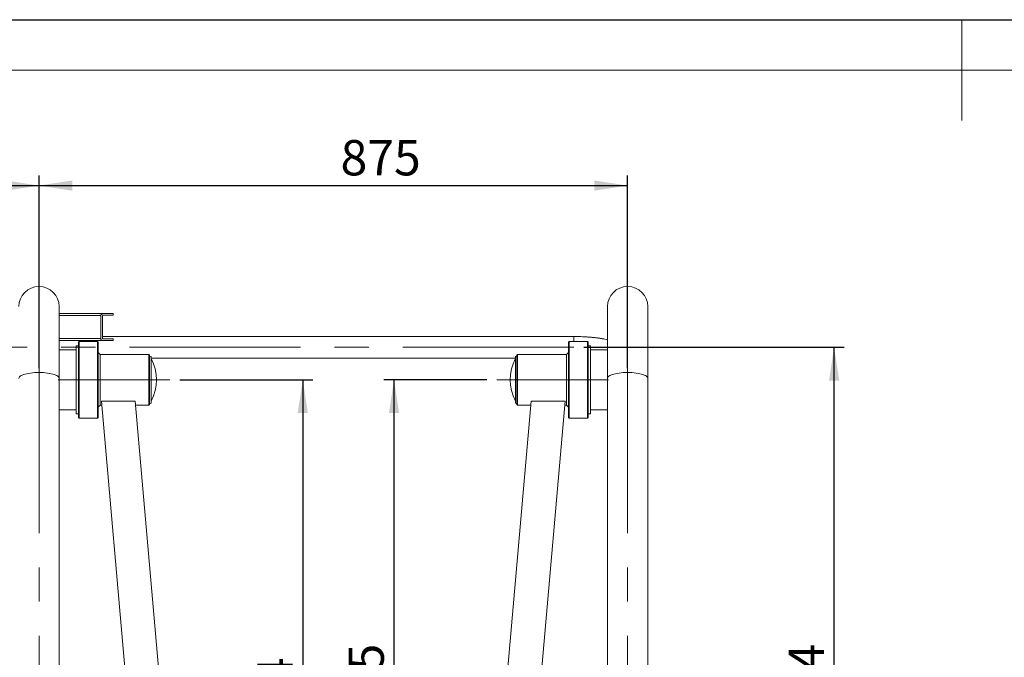
# Model space of a CAD drawing. Units: millimetres. Extents: x 0 to 420, y 0 to 297.
# Drawn here: x 117 to 214, y 234 to 297 of the extents above; entities that cross this region are included whole.
import ezdxf

# ---------------------------------------------------------------- set-up
doc = ezdxf.new("R2010")
doc.units = ezdxf.units.MM
doc.linetypes.add('CENTERX2', pattern=[20.32, 12.7, -2.54, 2.54, -2.54])
for name, color, linetype in [('EBLAYER1', 7, 'Continuous'), ('FORMAT', 7, 'Continuous'), ('标注层', 7, 'Continuous')]:
    doc.layers.add(name, color=color, linetype=linetype)
doc.styles.add('SLDTEXTSTYLE1', font='TXT', dxfattribs={"width": 0.75})
doc.dimstyles.new('SLDDIMSTYLE0', dxfattribs={"dimtxt": 3.5, "dimasz": 3.302, "dimexe": 0, "dimexo": 0.0625, "dimgap": 0.875, "dimtad": 2, "dimdec": 3, "dimlfac": 15, "dimrnd": 1e-09, "dimzin": 12, "dimdsep": 46, "dimtxsty": 'SLDTEXTSTYLE1', "dimsah": 1, "dimcen": 0.09, "dimadec": 0, "dimazin": 3, "dimtfac": 1, "dimtdec": 3, "dimtofl": 0, "dimtmove": 0, "dimatfit": 3, "dimfxl": 0, "dimfrac": 2, "dimtolj": 1, "dimtzin": 12, "dimarcsym": 0})
doc.dimstyles.new('SLDDIMSTYLE1', dxfattribs={"dimtxt": 3.5, "dimasz": 3.302, "dimexe": 0, "dimexo": 0.0625, "dimgap": 0.875, "dimtad": 2, "dimdec": 0, "dimlfac": 15, "dimrnd": 1e-09, "dimzin": 12, "dimdsep": 46, "dimtxsty": 'SLDTEXTSTYLE1', "dimsah": 1, "dimcen": 0.09, "dimadec": 0, "dimazin": 3, "dimtfac": 1, "dimtdec": 0, "dimtofl": 0, "dimtmove": 0, "dimatfit": 3, "dimfxl": 0, "dimfrac": 2, "dimtolj": 1, "dimtzin": 12, "dimarcsym": 0})
doc.dimstyles.new('SLDDIMSTYLE3', dxfattribs={"dimtxt": 3.5, "dimasz": 3.302, "dimexe": 0, "dimexo": 0.0625, "dimgap": 0.875, "dimtad": 2, "dimdec": 4, "dimlfac": 15, "dimzin": 12, "dimdsep": 46, "dimtxsty": 'SLDTEXTSTYLE1', "dimsah": 1, "dimcen": 0.09, "dimazin": 3, "dimtfac": 1, "dimtofl": 0, "dimtmove": 0, "dimatfit": 3, "dimfxl": 0, "dimfrac": 2, "dimtolj": 1, "dimtzin": 12, "dimarcsym": 0})

# ---------------------------------------------------------------- blocks, each defined once
blk = doc.blocks.new('_D_4')
at = {"layer": '标注层'}
for p, q in [((60.2, 262.451), (60.2, 281.557)), ((118.534, 262.451), (118.534, 281.557)), ((60.2, 280.557), (118.534, 280.557))]:
    blk.add_line(p, q, dxfattribs=at)
for points in [[(60.2, 280.557), (63.502, 280.049), (63.502, 281.065)], [(118.534, 280.557), (115.232, 281.065), (115.232, 280.049)]]:
    blk.add_solid(points, dxfattribs=at)
at = {"layer": '标注层', "insert": (83.751, 285.068, 0.007), "char_height": 3.5, "attachment_point": 1, "style": 'SLDTEXTSTYLE1'}
blk.add_mtext('875', dxfattribs=at)
blk = doc.blocks.new('_D_5')
at = {"layer": '标注层'}
for p, q in [((118.534, 262.451), (118.534, 281.557)), ((176.867, 262.451), (176.867, 281.557)), ((118.534, 280.557), (176.867, 280.557))]:
    blk.add_line(p, q, dxfattribs=at)
for points in [[(118.534, 280.557), (121.836, 280.049), (121.836, 281.065)], [(176.867, 280.557), (173.565, 281.065), (173.565, 280.049)]]:
    blk.add_solid(points, dxfattribs=at)
at = {"layer": '标注层', "insert": (148.417, 285.068, 0.007), "char_height": 3.5, "attachment_point": 1, "style": 'SLDTEXTSTYLE1'}
blk.add_mtext('875', dxfattribs=at)
blk = doc.blocks.new('_D_7')
at = {"layer": '标注层'}
blk.add_arc((118.534, 330.071), 109.893, 270, 275, dxfattribs=at)
for points in [[(118.534, 220.179), (121.843, 219.72), (121.828, 220.736)], [(128.111, 220.597), (124.781, 220.865), (124.855, 219.852)]]:
    blk.add_solid(points, dxfattribs=at)
at = {"layer": '标注层', "insert": (120.803, 224.652, 0.007), "char_height": 3.5, "attachment_point": 1, "rotation": 3.21598, "style": 'SLDTEXTSTYLE1'}
blk.add_mtext('5°', dxfattribs=at)
blk = doc.blocks.new('_D_12')
at = {"layer": '标注层'}
for p, q in [((162.9, 261.305), (152.718, 261.305)), ((153.718, 190.948), (153.718, 261.305))]:
    blk.add_line(p, q, dxfattribs=at)
for points in [[(153.718, 261.305), (153.21, 258.003), (154.226, 258.003)], [(153.718, 190.948), (154.226, 194.25), (153.21, 194.25)]]:
    blk.add_solid(points, dxfattribs=at)
at = {"layer": '标注层', "insert": (149.206, 224.55, 0.007), "char_height": 3.5, "attachment_point": 1, "rotation": 90, "style": 'SLDTEXTSTYLE1'}
blk.add_mtext('1055', dxfattribs=at)
blk = doc.blocks.new('_D_13')
at = {"layer": '标注层'}
for p, q in [((132.5, 261.305), (145.674, 261.305)), ((144.674, 261.305), (144.674, 202.368)), ((141.081, 202.368), (145.674, 202.368))]:
    blk.add_line(p, q, dxfattribs=at)
for points in [[(144.674, 261.305), (144.166, 258.003), (145.182, 258.003)], [(144.674, 202.368), (145.182, 205.67), (144.166, 205.67)]]:
    blk.add_solid(points, dxfattribs=at)
at = {"layer": '标注层', "insert": (140.163, 225.843, 0.007), "char_height": 3.5, "attachment_point": 1, "rotation": 90, "style": 'SLDTEXTSTYLE1'}
blk.add_mtext('884', dxfattribs=at)
blk = doc.blocks.new('_D_14')
at = {"layer": '标注层'}
for p, q in [((172.534, 264.531), (198.334, 264.531)), ((197.334, 190.948), (197.334, 264.531)), ((181.2, 190.948), (198.334, 190.948))]:
    blk.add_line(p, q, dxfattribs=at)
for points in [[(197.334, 264.531), (196.826, 261.229), (197.842, 261.229)], [(197.334, 190.948), (197.842, 194.25), (196.826, 194.25)]]:
    blk.add_solid(points, dxfattribs=at)
at = {"layer": '标注层', "insert": (192.822, 224.55, 0.007), "char_height": 3.5, "attachment_point": 1, "rotation": 90, "style": 'SLDTEXTSTYLE1'}
blk.add_mtext('1104', dxfattribs=at)

msp = doc.modelspace()

# ---------------------------------------------------------------- linework, layer by layer
at = {"color": 7, "linetype": 'Continuous', "lineweight": 15}
for p, q in [((120.5336943, 261.4514448), (120.5336943, 268.5566125)), ((174.8670296, 268.5566125), (174.8670296, 261.4514448)), ((178.8670258, 261.4514448), (178.8670258, 268.5566125)), ((120.5336943, 267.8647854), (124.8635164, 267.8647854)), ((124.6517396, 265.3981147), (124.6517396, 267.664784)), ((124.8305814, 265.3981147), (124.8305814, 267.664784)), ((125.8670277, 267.8647854), (124.8635164, 267.8647854)), ((124.8635164, 267.6981149), (125.8670277, 267.6981149)), ((125.8670277, 267.6981149), (125.8670277, 267.8647854)), ((171.5336955, 265.5981161), (124.8305814, 265.5981161)), ((120.5336943, 265.1981213), (124.8635164, 265.1981213)), ((122.4336943, 264.6717407), (122.200361, 264.6717407)), ((122.200361, 261.3050797), (122.200361, 264.6717407)), ((122.5003611, 265.1050744), (122.4336943, 265.0384126)), ((122.4336943, 261.3050797), (122.4336943, 265.0384126)), ((124.3336942, 265.1050744), (122.5003611, 265.1050744)), ((122.5003611, 265.1050744), (122.5003611, 261.3050797)), ((124.400361, 265.0384126), (124.3336942, 265.1050744)), ((124.3336942, 257.5050769), (124.3336942, 265.1050744)), ((124.400361, 265.0384126), (124.400361, 257.5717427)), ((125.8670277, 265.3647838), (124.8635164, 265.3647838)), ((125.8670277, 265.1981213), (124.8635164, 265.1981213)), ((125.8670277, 265.1981213), (125.8670277, 265.3647838)), ((171.0670269, 265.1050744), (171.0003611, 265.0384126)), ((171.0003611, 261.3050797), (171.0003611, 265.0384126)), ((172.9003624, 265.1050744), (171.0670269, 265.1050744)), ((171.0670269, 265.1050744), (171.0670269, 261.3050797)), ((172.9670282, 265.0384126), (172.9003624, 265.1050744)), ((172.9003624, 257.5050769), (172.9003624, 265.1050744)), ((172.9670282, 265.0384126), (172.9670282, 257.5717427)), ((173.2003606, 264.6717407), (172.9670282, 264.6717407)), ((173.2003606, 264.6717407), (173.2003606, 261.3050797)), ((122.200361, 264.2717459), (120.5336943, 264.2717459)), ((124.6003609, 263.8050733), (124.400361, 264.0050747)), ((129.4336941, 263.8050733), (124.6003609, 263.8050733)), ((124.6003609, 263.8050733), (124.6003609, 258.8050781)), ((129.5003609, 263.7384115), (129.4336941, 263.8050733)), ((129.4336941, 258.8050781), (129.4336941, 263.8050733)), ((129.5003609, 263.7384115), (129.5003609, 258.8717439)), ((129.6603606, 263.5584134), (129.6603606, 259.0517578)), ((165.7403624, 259.0517578), (165.7403624, 263.5584134)), ((165.967027, 263.8050733), (165.9003612, 263.7384115)), ((165.9003612, 261.3050797), (165.9003612, 263.7384115)), ((170.8003597, 263.8050733), (165.967027, 263.8050733)), ((165.967027, 263.8050733), (165.967027, 261.3050797)), ((171.0003611, 264.0050747), (170.8003597, 263.8050733)), ((170.8003597, 261.3050797), (170.8003597, 263.8050733)), ((174.8670296, 264.2717459), (173.2003606, 264.2717459)), ((129.6603606, 263.4647864), (165.7403624, 263.4647864)), ((120.5336943, 194.947894), (120.5336943, 261.4514448)), ((122.200361, 257.9384106), (122.200361, 261.3050797)), ((122.4336943, 257.5717427), (122.4336943, 261.3050797)), ((122.5003611, 261.3050797), (122.5003611, 257.5050769)), ((165.9003612, 258.8717439), (165.9003612, 261.3050797)), ((165.967027, 261.3050797), (165.967027, 258.8050781)), ((170.8003597, 258.8050781), (170.8003597, 261.3050797)), ((171.0003611, 257.5717427), (171.0003611, 261.3050797)), ((171.0670269, 261.3050797), (171.0670269, 257.5050769)), ((173.2003606, 261.3050797), (173.2003606, 257.9384106)), ((174.8670296, 261.4514448), (174.8670296, 194.947894)), ((178.8670258, 194.947894), (178.8670258, 261.4514448)), ((124.400361, 258.6050767), (124.6003609, 258.8050781)), ((124.6003609, 258.8050781), (124.7686899, 258.8050781)), ((129.4146872, 205.7010827), (124.7336945, 259.2050769)), ((128.0797607, 259.2050769), (124.7336945, 259.2050769)), ((132.7607538, 205.7010827), (128.0797607, 259.2050769)), ((128.1147556, 258.8050781), (129.4336941, 258.8050781)), ((129.4336941, 258.8050781), (129.5003609, 258.8717439)), ((162.6399672, 205.7010827), (167.3209624, 259.2050769)), ((165.9003612, 258.8717439), (165.967027, 258.8050781)), ((165.967027, 258.8050781), (167.2859665, 258.8050781)), ((165.9860329, 205.7010827), (170.667028, 259.2050769)), ((170.667028, 259.2050769), (167.3209624, 259.2050769)), ((170.6320322, 258.8050781), (170.8003597, 258.8050781)), ((170.8003597, 258.8050781), (171.0003611, 258.6050767)), ((120.5336943, 258.3384095), (122.200361, 258.3384095)), ((122.200361, 257.9384106), (122.4336943, 257.9384106)), ((172.9670282, 257.9384106), (173.2003606, 257.9384106)), ((173.2003606, 258.3384095), (174.8670296, 258.3384095)), ((122.4336943, 257.5717427), (122.5003611, 257.5050769)), ((122.5003611, 257.5050769), (124.3336942, 257.5050769)), ((124.3336942, 257.5050769), (124.400361, 257.5717427)), ((171.0003611, 257.5717427), (171.0670269, 257.5050769)), ((171.0670269, 257.5050769), (172.9003624, 257.5050769)), ((172.9003624, 257.5050769), (172.9670282, 257.5717427))]:
    msp.add_line(p, q, dxfattribs=at)
at = {"color": 8, "linetype": 'Continuous', "lineweight": 15}
for p, q in [((120.5336943, 267.664784), (124.6517396, 267.664784)), ((171.5336955, 265.1050744), (171.5336955, 265.5981161)), ((120.5336943, 265.3981147), (124.6517396, 265.3981147))]:
    msp.add_line(p, q, dxfattribs=at)
at = {"color": 8, "linetype": 'Continuous', "lineweight": 15, "flags": 128}
for points in [[(118.5336944, 262.0304046), (118.3174563, 262.0270111), (118.1037535, 262.0168704), (117.8950913, 262.0001016), (117.6939161, 261.9768955), (117.5025867, 261.9475303), (117.3233459, 261.9123556), (117.1582955, 261.8717688), (117.0093703, 261.8262547), (116.8783164, 261.7763537), (116.7666702, 261.722638), (116.675741, 261.6657434), (116.6065944, 261.6063295), (116.5600413, 261.5451115), (116.5366276, 261.4827889), (116.5336944, 261.4514448)], [(120.5336943, 261.4514448), (120.5307611, 261.4827889), (120.5073475, 261.5451115), (120.4607944, 261.6063295), (120.3916478, 261.6657434), (120.3007185, 261.722638), (120.1890723, 261.7763537), (120.0580185, 261.8262547), (119.9090933, 261.8717688), (119.7440428, 261.9123556), (119.5648021, 261.9475303), (119.3734726, 261.9768955), (119.1722974, 262.0001016), (118.9636352, 262.0168704), (118.7499324, 262.0270111), (118.5336944, 262.0304046)], [(174.8670296, 261.4514448), (174.8699622, 261.4827889), (174.8933749, 261.5451115), (174.9399261, 261.6063295), (175.0090754, 261.6657434), (175.1000043, 261.722638), (175.2116478, 261.7763537), (175.3427025, 261.8262547), (175.4916306, 261.8717688), (175.6566799, 261.9123556), (175.835919, 261.9475303), (176.0272499, 261.9768955), (176.2284235, 262.0001016), (176.4370875, 262.0168704), (176.65079, 262.0270111), (176.8670277, 262.0304046)], [(176.8670277, 262.0304046), (177.0832654, 262.0270111), (177.2969679, 262.0168704), (177.5056319, 262.0001016), (177.7068055, 261.9768955), (177.8981364, 261.9475303), (178.0773755, 261.9123556), (178.2424247, 261.8717688), (178.3913529, 261.8262547), (178.5224076, 261.7763537), (178.6340511, 261.722638), (178.72498, 261.6657434), (178.7941293, 261.6063295), (178.8406805, 261.5451115), (178.8640932, 261.4827889), (178.8670258, 261.4514448)]]:
    msp.add_lwpolyline(points, dxfattribs=at)
at = {"color": 7, "linetype": 'Continuous', "lineweight": 15}
for centre, radius, start, end in [((118.5336944, 268.5566165), 2, 0, 180), ((176.8670277, 268.5566165), 2, 0, 180), ((129.580361, 263.5584105), 0.08, 0, 180), ((165.820361, 263.5584105), 0.08, 0, 180), ((125.5617207, 261.3050772), 4.605307, 332.87098512, 27.12901488), ((169.8390014, 261.3050772), 4.605307, 152.87098512, 207.12901488), ((129.580361, 259.0517438), 0.08, 180, 0), ((165.820361, 259.0517438), 0.08, 180, 0)]:
    msp.add_arc(centre, radius, start, end, dxfattribs=at)
for points, knots in [([(124.6517396, 267.664784), (124.6532812, 267.6820073), (124.6563551, 267.7163483), (124.681202, 267.7680674), (124.7267989, 267.8198712), (124.7921242, 267.8575128), (124.8408127, 267.8624726), (124.8635164, 267.8647854)], [0, 0, 0, 0, 0.13304606818, 0.26527607728, 0.46376791053, 0.74995232606, 1, 1, 1, 1]), ([(124.8305814, 267.664784), (124.8308202, 267.6677578), (124.831297, 267.6736937), (124.8351513, 267.6824882), (124.8421201, 267.6909666), (124.8521831, 267.6969909), (124.8598665, 267.6977529), (124.8635164, 267.6981149)], [0, 0, 0, 0, 0.1406212445, 0.2806908186, 0.4785980936, 0.752313749, 1, 1, 1, 1]), ([(174.8670296, 265.2843732), (174.7766504, 265.3027517), (174.5844097, 265.3418436), (174.2776524, 265.3939511), (173.95164, 265.4422591), (173.6186541, 265.4839154), (173.2798696, 265.5191806), (172.9360795, 265.5480246), (172.5882498, 265.5704616), (172.2373724, 265.586382), (171.8855076, 265.5962831), (171.6505897, 265.5975071), (171.5336955, 265.5981161)], [0, 0, 0, 0, 0.0912639911, 0.1941227617, 0.2962671802, 0.3978468009, 0.4989773627, 0.5997590923, 0.7002733788, 0.8005908551, 0.9007748383, 1, 1, 1, 1]), ([(124.8635164, 265.1981213), (124.8324466, 265.2022356), (124.7781995, 265.2094191), (124.7123379, 265.2564956), (124.6736514, 265.3075199), (124.6546357, 265.35503), (124.6526082, 265.3851928), (124.6517396, 265.3981147)], [0, 0, 0, 0, 0.3401157889, 0.5938324168, 0.7665164209, 0.899974341, 1, 1, 1, 1]), ([(124.8635164, 265.3647838), (124.8585282, 265.3654301), (124.8499562, 265.3665408), (124.8398128, 265.3742209), (124.8338866, 265.3827167), (124.8310018, 265.3908548), (124.8307051, 265.3959787), (124.8305814, 265.3981147)], [0, 0, 0, 0, 0.3370494747, 0.5792091497, 0.7571002722, 0.8987406552, 1, 1, 1, 1])]:
    msp.add_open_spline(points, degree=3, knots=knots, dxfattribs=at)
at = {"layer": 'EBLAYER1', "linetype": 'Continuous'}
msp.add_line((0, 297), (420, 297), dxfattribs=at)
at = {"layer": 'EBLAYER1', "linetype": 'Continuous', "lineweight": 15}
msp.add_line((415, 292), (25, 292), dxfattribs=at)
at = {"layer": 'FORMAT', "lineweight": 15}
msp.add_line((210, 297), (210, 287), dxfattribs=at)
at = {"layer": '标注层', "linetype": 'CENTERX2', "lineweight": 0, "ltscale": 1.333333}
for p, q in [((118.5336944, 270.5566165), (118.5336944, 261.4514428)), ((176.8670277, 261.4514428), (176.8670277, 270.5566165)), ((171.5336944, 264.5314513), (65.5336944, 264.5314513)), ((118.5336944, 191.9050772), (118.5336944, 261.4514428)), ((120.4336944, 261.3050772), (131.500361, 261.3050772)), ((174.9670277, 261.3050772), (163.900361, 261.3050772)), ((176.8670277, 191.9050772), (176.8670277, 261.4514428))]:
    msp.add_line(p, q, dxfattribs=at)

# ---------------------------------------------------------------- dimensions: what is measured, and where the dimension line sits
at = {"layer": '标注层'}
for base, p1, p2, picture, middle in [((118.5336944, 280.5566165), (60.200361, 261.4514428), (118.5336944, 261.4514428), '_D_4', (89.0519653, 280.5566165)), ((176.8670277, 280.5566165), (118.5336944, 261.4514428), (176.8670277, 261.4514428), '_D_5', (153.7176706, 280.5566165))]:
    dim = msp.add_linear_dim(base=base, p1=p1, p2=p2, dimstyle='SLDDIMSTYLE0', dxfattribs=at)
    dim.commit()
    dim.dimension.update_dxf_attribs({"geometry": picture, "text_midpoint": middle, "dimtype": 160})
for base, p1, p2, picture, middle in [((197.3336944, 264.5314513), (180.200361, 190.9478939), (171.5336944, 264.5314513), '_D_14', (197.3336944, 231.144075)), ((144.6744835, 202.3677493), (131.500361, 261.3050772), (140.081354, 202.3677493), '_D_13', (144.6744835, 231.144075)), ((153.7176626, 261.3050772), (180.200361, 190.9478939), (163.900361, 261.3050772), '_D_12', (153.7176626, 231.144075))]:
    dim = msp.add_linear_dim(base=base, p1=p1, p2=p2, angle=90, dimstyle='SLDDIMSTYLE1', dxfattribs=at)
    dim.commit()
    dim.dimension.update_dxf_attribs({"geometry": picture, "text_midpoint": middle, "dimtype": 160})
dim = msp.add_angular_dim_2l(base=(123.3271522, 220.2831669), line1=((118.5336944, 191.9050772), (118.5336944, 261.4514428)), line2=((129.4146873, 205.7010826), (124.7336944, 259.2050772)), dimstyle='SLDDIMSTYLE3', dxfattribs=at)
dim.commit()
dim.dimension.update_dxf_attribs({"geometry": '_D_7', "text_midpoint": (124.698683, 220.3516375), "dimtype": 162})

doc.saveas('drawing.dxf')
